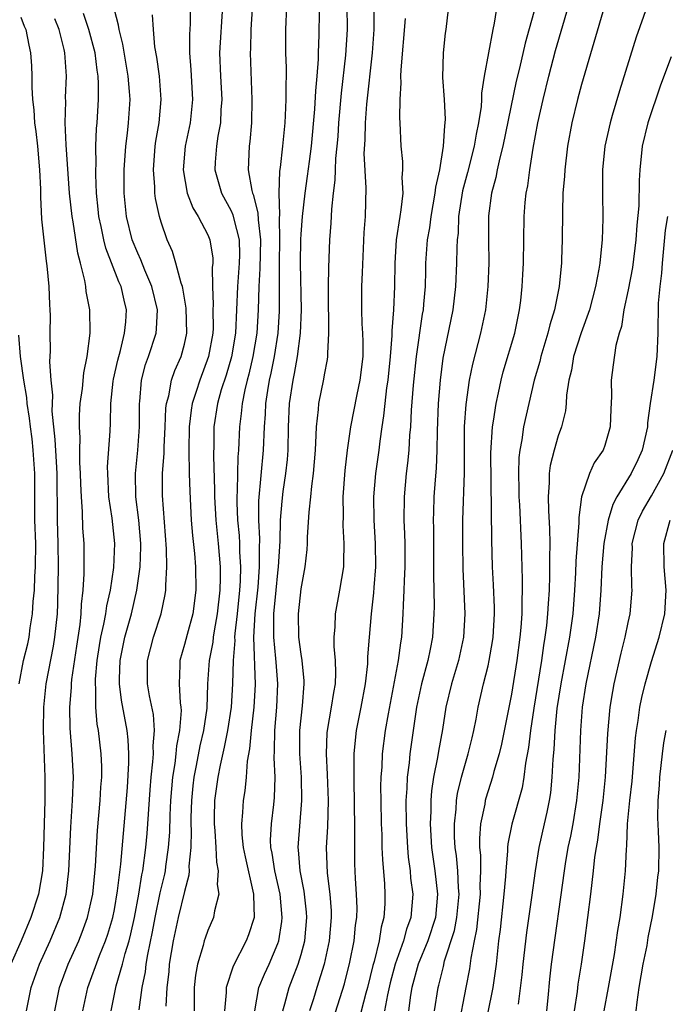
# Model space of a CAD drawing. Units: inches. Extents: x 2616000 to 2619000, y 1476000 to 1479000.
# Drawn here: x 2616461 to 2616516, y 1476628 to 1476712 of the extents above; entities that cross this region are included whole.
import ezdxf

# ---------------------------------------------------------------- set-up
doc = ezdxf.new("R2010")
doc.units = ezdxf.units.IN
doc.header["$MEASUREMENT"] = 0
doc.layers.add('LD26161476_2ft', color=162, linetype='Continuous')

msp = doc.modelspace()

# ---------------------------------------------------------------- linework, layer by layer
at = {"layer": 'LD26161476_2ft'}
for points, elevation in [([(2616480.956, 1476715), (2616480.698, 1476711), (2616480.664, 1476709.336), (2616480.642, 1476709), (2616480.782, 1476705), (2616480.729, 1476703), (2616480.594, 1476701.406), (2616480.536, 1476701), (2616480.463, 1476699), (2616480.774, 1476697.226), (2616480.832, 1476697), (2616480.886, 1476696.886), (2616481.294, 1476695.294), (2616481.305, 1476694.695), (2616481.505, 1476693), (2616481.468, 1476690.532), (2616481.364, 1476689), (2616481.319, 1476687), (2616481.203, 1476685), (2616480.859, 1476683), (2616480.51, 1476681.49), (2616480.37, 1476681), (2616480.16, 1476680.16), (2616479.936, 1476679), (2616479.864, 1476678.136), (2616479.705, 1476677), (2616479.621, 1476675), (2616479.57, 1476674.43), (2616479.536, 1476673), (2616479.522, 1476671.522), (2616479.481, 1476671), (2616479.479, 1476670.521), (2616479.556, 1476669), (2616479.681, 1476667.681), (2616479.712, 1476667), (2616479.72, 1476666.28), (2616479.797, 1476665), (2616479.769, 1476663.769), (2616479.717, 1476663), (2616479.512, 1476661), (2616479.317, 1476659.317), (2616479.3, 1476659), (2616479.31, 1476658.69), (2616479.184, 1476657), (2616479.126, 1476655), (2616478.988, 1476653), (2616478.688, 1476651), (2616478.417, 1476649.583), (2616478.047, 1476648.047), (2616477.85, 1476647), (2616477.577, 1476645), (2616477.559, 1476643.559), (2616477.538, 1476643), (2616477.595, 1476642.405), (2616477.687, 1476641), (2616477.738, 1476639.738), (2616477.891, 1476639), (2616477.809, 1476637.809), (2616477.944, 1476637), (2616477.572, 1476635.572), (2616477.5, 1476635), (2616477, 1476633.884), (2616476.765, 1476633.235), (2616476.689, 1476633), (2616476.597, 1476632.597), (2616476.108, 1476631), (2616475.934, 1476630.066), (2616475.836, 1476629), (2616475.848, 1476627)], 9284), ([(2616491.236, 1476714.764), (2616491.212, 1476711), (2616491.067, 1476709), (2616490.604, 1476704.604), (2616490.482, 1476703), (2616490.445, 1476701.555), (2616490.375, 1476700.375), (2616490.541, 1476697.459), (2616490.48, 1476695), (2616490.37, 1476693.63), (2616490.208, 1476690.208), (2616490.172, 1476689), (2616490.151, 1476687), (2616490.19, 1476685.81), (2616490.241, 1476685), (2616490.265, 1476684.265), (2616490.27, 1476683), (2616490.027, 1476681), (2616489.751, 1476679.751), (2616489.212, 1476677), (2616488.934, 1476675), (2616488.735, 1476673.265), (2616488.563, 1476671), (2616488.58, 1476669.42), (2616488.555, 1476668.555), (2616488.654, 1476667), (2616488.634, 1476665.366), (2616488.608, 1476665), (2616488.281, 1476663), (2616487.9, 1476661), (2616487.867, 1476659.867), (2616487.791, 1476659), (2616487.796, 1476658.204), (2616487.913, 1476657), (2616487.938, 1476655.939), (2616487.895, 1476655), (2616487.752, 1476654.248), (2616487.568, 1476653), (2616487.214, 1476651), (2616487.196, 1476650.804), (2616487.135, 1476649), (2616487.228, 1476647.228), (2616487.295, 1476645), (2616487.243, 1476642.757), (2616487.148, 1476641), (2616487.214, 1476638.786), (2616487.437, 1476637), (2616487.558, 1476635.558), (2616487.573, 1476635), (2616487.407, 1476633), (2616486.965, 1476631), (2616486.328, 1476629), (2616486.048, 1476628.048), (2616485.717, 1476627)], 9276), ([(2616497.741, 1476714.259), (2616497.379, 1476711), (2616497.327, 1476710.673), (2616497.152, 1476709), (2616497.097, 1476706.903), (2616497.232, 1476705), (2616497.324, 1476703.324), (2616497.306, 1476703), (2616497.257, 1476702.743), (2616497.164, 1476701), (2616496.836, 1476699), (2616496.488, 1476697.512), (2616496.453, 1476697), (2616496.097, 1476695), (2616495.977, 1476694.023), (2616495.795, 1476693), (2616495.655, 1476691), (2616495.629, 1476690.371), (2616495.604, 1476689), (2616495.482, 1476687.482), (2616495.43, 1476687), (2616495.363, 1476686.637), (2616494.835, 1476683), (2616494.572, 1476680.571), (2616494.407, 1476678.406), (2616494.349, 1476677), (2616494.28, 1476676.279), (2616494.214, 1476675), (2616494.112, 1476673.888), (2616493.995, 1476673), (2616493.803, 1476671), (2616493.779, 1476669), (2616493.839, 1476667.838), (2616493.859, 1476667), (2616493.869, 1476665), (2616493.809, 1476663.81), (2616493.794, 1476663), (2616493.721, 1476661.721), (2616493.715, 1476661), (2616493.583, 1476659), (2616493.489, 1476658.511), (2616493.293, 1476657), (2616492.438, 1476652.438), (2616492.195, 1476651), (2616491.936, 1476649), (2616491.897, 1476647.897), (2616491.821, 1476647), (2616491.802, 1476646.198), (2616491.812, 1476645), (2616491.849, 1476643), (2616491.889, 1476642.111), (2616491.909, 1476641), (2616491.948, 1476639.947), (2616492.128, 1476637.872), (2616492.174, 1476637), (2616492.155, 1476636.155), (2616492.082, 1476635), (2616491.84, 1476634.16), (2616491.667, 1476633), (2616491.237, 1476631.237), (2616491.127, 1476630.873), (2616490.663, 1476629), (2616490.525, 1476628.526), (2616489.902, 1476626.098)], 9272), ([(2616475.501, 1476713), (2616475.497, 1476711.497), (2616475.437, 1476710.562), (2616475.437, 1476709), (2616475.559, 1476707.559), (2616475.698, 1476705), (2616475.493, 1476703), (2616475.069, 1476701), (2616474.886, 1476699), (2616475.247, 1476697), (2616475.73, 1476695.73), (2616476.182, 1476695), (2616477, 1476693.424), (2616477.184, 1476693), (2616477.419, 1476691.419), (2616477.431, 1476691), (2616477.384, 1476690.616), (2616477.394, 1476689), (2616477.459, 1476687.459), (2616477.442, 1476687), (2616477.447, 1476685.447), (2616477.428, 1476685), (2616477.074, 1476683), (2616476.319, 1476681), (2616476.017, 1476680.017), (2616475.67, 1476679), (2616475.577, 1476678.423), (2616475.41, 1476677), (2616475.384, 1476675), (2616475.411, 1476673), (2616475.45, 1476671.45), (2616475.589, 1476669), (2616475.685, 1476667.685), (2616475.849, 1476666.151), (2616475.934, 1476665), (2616475.973, 1476663), (2616475.717, 1476661), (2616475.222, 1476659.222), (2616475, 1476658.348), (2616474.602, 1476657), (2616474.606, 1476656.606), (2616474.538, 1476655), (2616474.645, 1476653.355), (2616474.702, 1476653), (2616474.719, 1476652.719), (2616474.587, 1476651), (2616474.314, 1476649.686), (2616474.261, 1476649), (2616474.17, 1476648.17), (2616473.98, 1476647), (2616473.816, 1476645), (2616473.747, 1476643.747), (2616473.712, 1476642.288), (2616473.613, 1476641), (2616473.374, 1476639.374), (2616473.337, 1476639), (2616473.283, 1476638.717), (2616472.907, 1476637.093), (2616472.47, 1476635), (2616472.243, 1476633.757), (2616471.833, 1476631.833), (2616471.707, 1476631), (2616471.642, 1476630.358), (2616471.349, 1476629), (2616471.097, 1476627.096)], 9288), ([(2616478.263, 1476713), (2616478.01, 1476709), (2616478.087, 1476707), (2616478.198, 1476705), (2616478.129, 1476704.129), (2616478.084, 1476703), (2616477.867, 1476701.867), (2616477.749, 1476701), (2616477.635, 1476699.635), (2616477.614, 1476699), (2616478.166, 1476697), (2616479, 1476695.469), (2616479.15, 1476695.15), (2616479.223, 1476694.777), (2616479.689, 1476693), (2616479.716, 1476691.716), (2616479.7, 1476691), (2616479.535, 1476689), (2616479.472, 1476687), (2616479.384, 1476685), (2616479.029, 1476682.971), (2616478.574, 1476681.426), (2616478.16, 1476680.16), (2616477.832, 1476679), (2616477.522, 1476677), (2616477.508, 1476675.508), (2616477.477, 1476674.523), (2616477.58, 1476671.58), (2616477.574, 1476671), (2616477.698, 1476669), (2616477.892, 1476667), (2616478.048, 1476665), (2616478.063, 1476664.063), (2616478.035, 1476663), (2616477.816, 1476661), (2616477.537, 1476659.537), (2616477.459, 1476659), (2616477.426, 1476658.574), (2616477.121, 1476657), (2616476.98, 1476655), (2616476.908, 1476652.908), (2616476.64, 1476651), (2616476.321, 1476649.679), (2616476.011, 1476648.011), (2616475.804, 1476647), (2616475.722, 1476646.278), (2616475.601, 1476645), (2616475.56, 1476643.561), (2616475.555, 1476643), (2616475.587, 1476642.413), (2616475.553, 1476641), (2616475.388, 1476639.388), (2616475.404, 1476639), (2616475.381, 1476638.619), (2616475, 1476637.209), (2616474.474, 1476635), (2616474.031, 1476633), (2616473.706, 1476631), (2616473.655, 1476630.345), (2616473.498, 1476629), (2616473.416, 1476627.416)], 9286), ([(2616483.745, 1476713), (2616483.648, 1476711), (2616483.662, 1476709), (2616483.706, 1476707.706), (2616483.699, 1476707), (2616483.67, 1476706.33), (2616483.677, 1476705), (2616483.627, 1476703.627), (2616483.587, 1476703), (2616483.392, 1476701), (2616483.186, 1476699.186), (2616483.135, 1476698.865), (2616483.071, 1476697), (2616483.13, 1476695.13), (2616483.111, 1476694.889), (2616483.132, 1476693), (2616483.102, 1476691), (2616483.105, 1476686.895), (2616482.99, 1476685), (2616482.676, 1476683), (2616482.405, 1476681.595), (2616482.263, 1476681), (2616482.104, 1476680.105), (2616481.95, 1476679), (2616481.913, 1476678.086), (2616481.822, 1476677), (2616481.742, 1476675), (2616481.341, 1476670.659), (2616481.336, 1476669), (2616481.417, 1476667.417), (2616481.392, 1476666.608), (2616481.408, 1476665), (2616481.282, 1476663.282), (2616481.035, 1476661), (2616480.927, 1476659), (2616481.066, 1476654.934), (2616480.954, 1476653), (2616480.717, 1476651), (2616480.575, 1476649.425), (2616480.37, 1476648.37), (2616480.278, 1476647), (2616480.167, 1476645.833), (2616480.032, 1476645), (2616479.985, 1476643.985), (2616479.885, 1476643), (2616479.924, 1476642.076), (2616480.036, 1476641), (2616480.187, 1476640.187), (2616480.91, 1476637), (2616480.901, 1476636.902), (2616480.958, 1476635), (2616480.486, 1476633.514), (2616480.286, 1476633), (2616479.175, 1476630.825), (2616478.566, 1476629), (2616478.566, 1476628.566), (2616478.445, 1476627)], 9282), ([(2616483.43, 1476627), (2616483.609, 1476627.609), (2616483.96, 1476629), (2616484.264, 1476629.736), (2616484.742, 1476631), (2616485, 1476631.84), (2616485.311, 1476633), (2616485.494, 1476635), (2616485.459, 1476635.459), (2616485.255, 1476637.255), (2616484.904, 1476639), (2616484.777, 1476640.777), (2616484.743, 1476641), (2616485.058, 1476645), (2616485.017, 1476647), (2616484.877, 1476649), (2616484.878, 1476651), (2616485.106, 1476653.106), (2616485.264, 1476655), (2616485.259, 1476655.258), (2616485.086, 1476657), (2616485, 1476657.527), (2616484.805, 1476659), (2616484.77, 1476661), (2616485, 1476663.14), (2616485.345, 1476665), (2616485.511, 1476666.489), (2616485.544, 1476667), (2616485.549, 1476667.549), (2616485.678, 1476669.678), (2616485.826, 1476671), (2616485.909, 1476671.909), (2616486.065, 1476673), (2616486.215, 1476675), (2616486.286, 1476676.286), (2616486.296, 1476677), (2616486.481, 1476678.481), (2616486.513, 1476679), (2616486.94, 1476681.06), (2616487, 1476681.447), (2616487.254, 1476682.746), (2616487.289, 1476683), (2616487.279, 1476683.279), (2616487.377, 1476685), (2616487.368, 1476686.632), (2616487.345, 1476687), (2616487.336, 1476689), (2616487.358, 1476690.642), (2616487.461, 1476693), (2616487.575, 1476694.425), (2616487.622, 1476695.622), (2616487.763, 1476697), (2616487.909, 1476698.091), (2616487.928, 1476699), (2616487.968, 1476699.968), (2616488.084, 1476701), (2616488.157, 1476701.843), (2616488.232, 1476703), (2616488.451, 1476705.549), (2616488.814, 1476708.814), (2616488.953, 1476711), (2616488.931, 1476713)], 9278), ([(2616501.746, 1476713), (2616501.531, 1476711.531), (2616501.408, 1476711), (2616501.035, 1476709), (2616500.676, 1476707), (2616500.443, 1476705.557), (2616500.434, 1476705), (2616500.404, 1476704.404), (2616500.183, 1476703), (2616499.969, 1476702.032), (2616499.815, 1476701), (2616499.247, 1476698.753), (2616498.819, 1476697.181), (2616498.481, 1476695), (2616498.43, 1476693.57), (2616498.357, 1476693), (2616498.317, 1476692.317), (2616498.305, 1476691), (2616498.213, 1476689), (2616497.977, 1476687), (2616497.138, 1476682.862), (2616496.884, 1476681), (2616496.728, 1476679), (2616496.644, 1476676.644), (2616496.622, 1476675), (2616496.557, 1476673.442), (2616496.469, 1476672.469), (2616496.367, 1476671), (2616496.321, 1476669.679), (2616496.305, 1476669), (2616496.322, 1476668.322), (2616496.328, 1476665), (2616496.315, 1476664.315), (2616496.373, 1476661.627), (2616496.367, 1476661), (2616496.255, 1476659), (2616496.029, 1476657.972), (2616495.848, 1476657), (2616495.298, 1476655), (2616494.868, 1476653), (2616494.387, 1476649.613), (2616494.305, 1476649), (2616494.236, 1476648.236), (2616494.063, 1476647), (2616494.041, 1476646.041), (2616493.964, 1476645), (2616493.987, 1476643), (2616494.093, 1476641), (2616494.16, 1476640.16), (2616494.318, 1476639), (2616494.369, 1476638.369), (2616494.552, 1476637), (2616494.391, 1476635), (2616494.014, 1476633.986), (2616493.759, 1476633), (2616493.038, 1476631), (2616492.61, 1476629.39), (2616492.381, 1476628.381), (2616492.144, 1476627)], 9270), ([(2616505.048, 1476713), (2616504.162, 1476709.838), (2616503.692, 1476707.692), (2616503.419, 1476706.581), (2616502.265, 1476701), (2616502.003, 1476700.003), (2616501.792, 1476699), (2616501.675, 1476698.325), (2616501.301, 1476697), (2616501.039, 1476695.04), (2616501.041, 1476693), (2616501.071, 1476691), (2616500.991, 1476689), (2616500.77, 1476687), (2616500.353, 1476685), (2616499.657, 1476682.343), (2616499.392, 1476681), (2616499.094, 1476678.906), (2616498.966, 1476677.034), (2616498.941, 1476675), (2616498.94, 1476673.06), (2616498.824, 1476669), (2616498.817, 1476667), (2616498.841, 1476664.841), (2616499.009, 1476661), (2616498.898, 1476659), (2616498.463, 1476657), (2616497.865, 1476655), (2616497.386, 1476653), (2616497.09, 1476651.09), (2616496.764, 1476649.236), (2616496.68, 1476648.68), (2616496.329, 1476647), (2616496.152, 1476645.848), (2616496.089, 1476645), (2616496.092, 1476644.092), (2616496.051, 1476643), (2616496.167, 1476641), (2616496.442, 1476639), (2616496.682, 1476637), (2616496.492, 1476635), (2616495.837, 1476633), (2616495.014, 1476631), (2616494.463, 1476629), (2616494.35, 1476628.35), (2616494.176, 1476627)], 9268), ([(2616496.418, 1476627), (2616496.717, 1476629), (2616496.786, 1476629.213), (2616497.187, 1476630.813), (2616497.281, 1476631.281), (2616498.111, 1476633.889), (2616498.33, 1476635), (2616498.532, 1476637), (2616498.477, 1476637.523), (2616498.405, 1476639), (2616498.285, 1476640.285), (2616498.185, 1476641), (2616498.137, 1476641.863), (2616498.12, 1476643), (2616498.256, 1476644.255), (2616498.286, 1476645), (2616498.38, 1476645.62), (2616498.72, 1476647), (2616499, 1476648.006), (2616499.306, 1476649), (2616499.624, 1476650.376), (2616499.785, 1476651), (2616499.984, 1476651.984), (2616500.165, 1476653), (2616500.615, 1476655), (2616501, 1476656.535), (2616501.102, 1476657), (2616501.38, 1476658.62), (2616501.431, 1476659), (2616501.541, 1476661), (2616501.54, 1476661.54), (2616501.47, 1476663.47), (2616501.392, 1476665), (2616501.318, 1476667.318), (2616501.242, 1476674.758), (2616501.384, 1476677), (2616501.473, 1476677.473), (2616501.69, 1476679), (2616501.901, 1476679.901), (2616502.127, 1476681), (2616502.306, 1476681.693), (2616503.288, 1476685), (2616503.566, 1476686.434), (2616503.696, 1476687), (2616503.798, 1476687.798), (2616503.923, 1476689), (2616503.968, 1476690.032), (2616504.031, 1476691), (2616504.1, 1476695), (2616504.189, 1476696.189), (2616504.273, 1476697), (2616504.394, 1476697.605), (2616504.562, 1476699), (2616504.85, 1476700.85), (2616505.259, 1476703), (2616505.708, 1476705), (2616506.2, 1476707), (2616506.785, 1476709.215), (2616507.891, 1476713)], 9266), ([(2616510.971, 1476713), (2616509, 1476706.306), (2616508.658, 1476705), (2616508.183, 1476703), (2616507.814, 1476701), (2616507.562, 1476699), (2616507.541, 1476698.459), (2616507.415, 1476697), (2616507.362, 1476695.362), (2616507.352, 1476693), (2616507.3, 1476691.3), (2616507.285, 1476691), (2616507.248, 1476690.752), (2616507.085, 1476689), (2616506.687, 1476687), (2616506.277, 1476685.723), (2616506.119, 1476685), (2616505.513, 1476683), (2616505.419, 1476682.581), (2616504.954, 1476681), (2616504.478, 1476679), (2616504.047, 1476677), (2616503.886, 1476675.886), (2616503.71, 1476675), (2616503.635, 1476674.365), (2616503.591, 1476673), (2616503.637, 1476671.637), (2616503.643, 1476671), (2616503.689, 1476670.311), (2616503.825, 1476667), (2616503.924, 1476663.924), (2616503.923, 1476663), (2616503.882, 1476662.118), (2616503.884, 1476661), (2616503.809, 1476659.809), (2616503.73, 1476659), (2616503.472, 1476657), (2616503, 1476654.097), (2616502.157, 1476649.843), (2616501.953, 1476649), (2616501.503, 1476647.504), (2616501.381, 1476647), (2616500.799, 1476645.201), (2616500.747, 1476645), (2616500.709, 1476644.709), (2616500.356, 1476643), (2616500.257, 1476641.743), (2616500.268, 1476641), (2616500.337, 1476640.337), (2616500.344, 1476639), (2616500.302, 1476637.698), (2616500.334, 1476637), (2616500.019, 1476633.981), (2616499.8, 1476633), (2616499.511, 1476631.511), (2616499.397, 1476630.603), (2616499.105, 1476629), (2616498.431, 1476625.569)], 9264), ([(2616514.634, 1476713), (2616513.671, 1476710.33), (2616512.239, 1476705.761), (2616511.639, 1476703.639), (2616511.443, 1476703), (2616511.009, 1476701), (2616510.803, 1476699), (2616510.784, 1476697), (2616510.817, 1476694.817), (2616510.762, 1476693), (2616510.748, 1476692.749), (2616510.56, 1476691), (2616510.49, 1476690.49), (2616510.203, 1476689), (2616509.682, 1476687), (2616508.97, 1476685.03), (2616508.315, 1476683), (2616508.146, 1476681.854), (2616507.921, 1476681), (2616507.713, 1476679.713), (2616507.694, 1476679), (2616507.631, 1476678.369), (2616507.286, 1476677), (2616507, 1476676.223), (2616506.655, 1476675), (2616506.313, 1476673.687), (2616506.224, 1476673), (2616506.233, 1476672.233), (2616506.135, 1476671), (2616506.163, 1476669.837), (2616506.259, 1476668.259), (2616506.274, 1476667), (2616506.247, 1476665.753), (2616506.261, 1476664.261), (2616506.218, 1476663), (2616506.133, 1476661.867), (2616506.095, 1476661), (2616505.996, 1476659.997), (2616505.864, 1476659), (2616505.732, 1476658.268), (2616505.565, 1476657), (2616504.911, 1476652.911), (2616504.625, 1476651), (2616504.464, 1476649.536), (2616504.207, 1476648.207), (2616504.068, 1476647), (2616503.916, 1476646.084), (2616503.022, 1476642.978), (2616502.687, 1476641.313), (2616502.66, 1476641), (2616502.662, 1476640.662), (2616502.511, 1476639), (2616502.492, 1476638.492), (2616502.36, 1476637), (2616502.029, 1476633.971), (2616501.899, 1476633), (2616501.682, 1476631), (2616501.401, 1476629), (2616500.497, 1476624.497)], 9262), ([(2616461, 1476712.055), (2616461.287, 1476711.287), (2616461.412, 1476711), (2616461.668, 1476709.668), (2616461.817, 1476709), (2616461.9, 1476707.9), (2616461.936, 1476707), (2616461.931, 1476706.069), (2616462, 1476705), (2616462.11, 1476704.11), (2616462.162, 1476703), (2616462.271, 1476702.271), (2616462.41, 1476701), (2616462.599, 1476699), (2616462.666, 1476697.334), (2616462.667, 1476696.667), (2616462.774, 1476694.774), (2616463.169, 1476691.169), (2616463.226, 1476690.774), (2616463.39, 1476689), (2616463.453, 1476687.453), (2616463.485, 1476687), (2616463.49, 1476686.51), (2616463.478, 1476685), (2616463.507, 1476683.507), (2616463.454, 1476682.546), (2616463.564, 1476681), (2616463.703, 1476679.703), (2616463.663, 1476679), (2616463.658, 1476678.342), (2616463.908, 1476675.908), (2616464.005, 1476673.995), (2616464.072, 1476673), (2616464.103, 1476669), (2616464.165, 1476667), (2616464.184, 1476665), (2616464.126, 1476661.874), (2616464.09, 1476661), (2616463.888, 1476659), (2616463.767, 1476658.233), (2616463.139, 1476655), (2616462.927, 1476653), (2616462.904, 1476651), (2616463.061, 1476647), (2616463.043, 1476645), (2616462.98, 1476643), (2616462.938, 1476641), (2616462.836, 1476639), (2616462.502, 1476637), (2616461.861, 1476635), (2616461.015, 1476633), (2616460.145, 1476631)], 9298), ([(2616463.895, 1476627), (2616464.311, 1476629), (2616465.049, 1476631), (2616465.947, 1476633), (2616466.25, 1476633.75), (2616466.714, 1476635), (2616467, 1476636.256), (2616467.151, 1476637), (2616467.385, 1476639.385), (2616467.571, 1476642.429), (2616467.791, 1476645), (2616467.85, 1476646.15), (2616467.915, 1476647), (2616467.915, 1476647.915), (2616467.873, 1476649), (2616467.635, 1476651), (2616467.535, 1476651.534), (2616467.411, 1476653), (2616467.416, 1476654.584), (2616467.372, 1476655), (2616467.386, 1476655.386), (2616467.523, 1476657), (2616467.714, 1476658.286), (2616467.844, 1476659), (2616468.107, 1476660.107), (2616468.262, 1476661), (2616468.342, 1476661.658), (2616468.662, 1476663), (2616468.954, 1476664.954), (2616469.032, 1476667), (2616468.812, 1476669.188), (2616468.536, 1476671), (2616468.428, 1476673), (2616468.424, 1476673.576), (2616468.628, 1476676.628), (2616468.66, 1476677.34), (2616468.697, 1476679), (2616468.901, 1476680.9), (2616468.927, 1476681.073), (2616469.289, 1476682.711), (2616469.521, 1476683.521), (2616469.876, 1476685), (2616469.979, 1476685.979), (2616470.037, 1476687), (2616469.827, 1476687.827), (2616469.572, 1476689), (2616469.39, 1476689.39), (2616468.27, 1476692.27), (2616468.096, 1476693), (2616467.873, 1476694.127), (2616467.68, 1476695), (2616467.626, 1476695.626), (2616467.473, 1476697), (2616467.408, 1476698.592), (2616467.41, 1476699), (2616467.436, 1476699.436), (2616467.428, 1476701), (2616467.479, 1476702.52), (2616467.528, 1476703), (2616467.643, 1476705), (2616467.651, 1476706.349), (2616467.613, 1476707), (2616467.524, 1476707.524), (2616467.346, 1476709), (2616466.825, 1476711), (2616466.367, 1476712.367)], 9294), ([(2616466.309, 1476627), (2616466.741, 1476629), (2616467.741, 1476631.741), (2616468.25, 1476633), (2616468.444, 1476633.556), (2616468.868, 1476635), (2616469, 1476635.672), (2616469.277, 1476637.277), (2616469.547, 1476639.548), (2616470.114, 1476646.114), (2616470.243, 1476648.242), (2616470.243, 1476649), (2616470.191, 1476650.191), (2616470.095, 1476651), (2616469.6, 1476653.6), (2616469.434, 1476655), (2616469.434, 1476655.434), (2616469.494, 1476657), (2616469.909, 1476659), (2616470.477, 1476661), (2616470.937, 1476663), (2616471.208, 1476665), (2616471.269, 1476666.732), (2616471.264, 1476667), (2616471.103, 1476669), (2616470.842, 1476671), (2616470.798, 1476673), (2616471.018, 1476674.982), (2616471.158, 1476677), (2616471.144, 1476679), (2616471.172, 1476679.172), (2616471.312, 1476681), (2616471.676, 1476682.324), (2616471.924, 1476683), (2616472.568, 1476685), (2616472.609, 1476685.391), (2616472.681, 1476687), (2616472.217, 1476689), (2616471.611, 1476690.389), (2616471.272, 1476691.272), (2616471, 1476691.847), (2616470.536, 1476693), (2616470.048, 1476695), (2616469.847, 1476697), (2616469.842, 1476699), (2616469.982, 1476701), (2616470.131, 1476702.131), (2616470.215, 1476703), (2616470.34, 1476705), (2616470.299, 1476705.702), (2616470.187, 1476707), (2616469.731, 1476709.731), (2616469.417, 1476711), (2616469.368, 1476711.368), (2616469, 1476712.675)], 9292), ([(2616468.72, 1476627), (2616469.159, 1476629.159), (2616469.692, 1476631), (2616469.921, 1476631.921), (2616470.255, 1476633), (2616470.41, 1476633.59), (2616470.714, 1476635), (2616471.101, 1476637), (2616471.363, 1476638.637), (2616471.44, 1476639), (2616471.703, 1476641), (2616471.809, 1476642.191), (2616472.075, 1476645.925), (2616472.163, 1476647), (2616472.306, 1476648.306), (2616472.341, 1476649), (2616472.315, 1476649.685), (2616472.439, 1476651), (2616472.359, 1476652.359), (2616472.021, 1476653.979), (2616471.838, 1476655), (2616471.831, 1476657), (2616472.364, 1476659), (2616473.021, 1476661), (2616473.359, 1476662.641), (2616473.41, 1476663), (2616473.401, 1476663.4), (2616473.486, 1476665), (2616473.456, 1476666.544), (2616473.122, 1476671.122), (2616473.127, 1476673), (2616473.263, 1476674.737), (2616473.264, 1476675.264), (2616473.35, 1476677), (2616473.408, 1476678.592), (2616473.459, 1476679), (2616473.656, 1476679.656), (2616473.906, 1476681), (2616474.185, 1476681.815), (2616474.721, 1476683), (2616475, 1476684.078), (2616475.195, 1476685), (2616475.15, 1476687.15), (2616474.857, 1476688.857), (2616474.823, 1476689), (2616474.713, 1476689.287), (2616474.273, 1476691), (2616473.989, 1476691.989), (2616473.515, 1476693), (2616473, 1476694.506), (2616472.861, 1476695), (2616472.526, 1476696.526), (2616472.473, 1476697), (2616472.466, 1476697.534), (2616472.34, 1476699), (2616472.493, 1476701), (2616472.552, 1476701.448), (2616472.824, 1476703), (2616473.015, 1476705), (2616472.87, 1476707), (2616472.638, 1476708.638), (2616472.479, 1476709.521), (2616472.34, 1476711), (2616472.256, 1476712.256)], 9290), ([(2616481.017, 1476627), (2616481.376, 1476629), (2616481.852, 1476630.148), (2616482.248, 1476631), (2616483, 1476632.776), (2616483.078, 1476633), (2616483.339, 1476634.661), (2616483.372, 1476635), (2616483.185, 1476637), (2616482.729, 1476639), (2616482.509, 1476640.509), (2616482.405, 1476641), (2616482.381, 1476641.619), (2616482.455, 1476643), (2616482.661, 1476644.661), (2616482.723, 1476645.277), (2616482.758, 1476647), (2616482.674, 1476648.674), (2616482.72, 1476649.28), (2616482.743, 1476651), (2616482.918, 1476653), (2616482.998, 1476655), (2616482.844, 1476656.844), (2616482.832, 1476657.168), (2616482.651, 1476659), (2616482.65, 1476660.65), (2616482.669, 1476661), (2616482.856, 1476663), (2616483, 1476664.482), (2616483.068, 1476665), (2616483.196, 1476667.196), (2616483.237, 1476669), (2616483.371, 1476670.629), (2616483.467, 1476671.467), (2616483.69, 1476673), (2616483.817, 1476674.183), (2616483.877, 1476675), (2616483.918, 1476677), (2616484.01, 1476679), (2616484.302, 1476681), (2616484.431, 1476681.569), (2616484.679, 1476683), (2616484.936, 1476685), (2616485.022, 1476687), (2616484.948, 1476691), (2616484.973, 1476693.027), (2616485, 1476693.494), (2616485.108, 1476695), (2616485.328, 1476697), (2616485.547, 1476698.453), (2616485.698, 1476699.698), (2616485.887, 1476701), (2616486.17, 1476704.17), (2616486.242, 1476705.758), (2616486.356, 1476707), (2616486.467, 1476708.467), (2616486.472, 1476709), (2616486.543, 1476710.543), (2616486.553, 1476712.553)], 9280), ([(2616461.482, 1476627), (2616461.883, 1476629), (2616462.602, 1476631), (2616463.498, 1476633), (2616464.328, 1476635), (2616464.875, 1476637), (2616465.112, 1476639), (2616465.274, 1476642.726), (2616465.422, 1476645), (2616465.491, 1476647), (2616465.396, 1476649), (2616465.203, 1476651.203), (2616465.178, 1476653), (2616465.328, 1476654.672), (2616465.329, 1476655), (2616465.362, 1476655.362), (2616465.776, 1476658.224), (2616466.062, 1476660.062), (2616466.152, 1476661), (2616466.174, 1476661.826), (2616466.326, 1476663), (2616466.415, 1476664.415), (2616466.406, 1476667), (2616466.315, 1476668.315), (2616466.279, 1476669.721), (2616466.179, 1476671), (2616466.127, 1476672.127), (2616466.111, 1476673), (2616466.054, 1476673.946), (2616466.046, 1476675), (2616466.063, 1476676.063), (2616466.004, 1476677), (2616466.012, 1476677.988), (2616466.084, 1476679), (2616466.28, 1476680.28), (2616466.376, 1476681.624), (2616466.684, 1476683), (2616466.939, 1476685), (2616466.888, 1476687), (2616466.58, 1476688.58), (2616466.55, 1476689), (2616466.482, 1476689.518), (2616466.11, 1476691), (2616465.864, 1476691.864), (2616465.469, 1476694.531), (2616465.376, 1476695), (2616465.161, 1476697), (2616464.872, 1476701.129), (2616464.789, 1476703), (2616464.837, 1476704.837), (2616464.83, 1476705.17), (2616464.904, 1476707), (2616464.76, 1476709), (2616464.699, 1476709.301), (2616464.272, 1476711), (2616463.907, 1476711.907)], 9296), ([(2616487.728, 1476626.272), (2616488.693, 1476629.307), (2616489.176, 1476631.176), (2616489.538, 1476633), (2616489.66, 1476634.34), (2616489.767, 1476635), (2616489.783, 1476635.783), (2616489.747, 1476637), (2616489.659, 1476638.341), (2616489.601, 1476639.601), (2616489.58, 1476641), (2616489.601, 1476642.399), (2616489.572, 1476645), (2616489.531, 1476646.469), (2616489.526, 1476647), (2616489.545, 1476647.545), (2616489.524, 1476649), (2616489.6, 1476649.599), (2616489.726, 1476651), (2616490.142, 1476653), (2616490.513, 1476655), (2616490.693, 1476656.693), (2616490.706, 1476657.294), (2616490.833, 1476659), (2616491.017, 1476661), (2616491.225, 1476662.774), (2616491.252, 1476663.252), (2616491.395, 1476665), (2616491.373, 1476667), (2616491.245, 1476669), (2616491.221, 1476671), (2616491.4, 1476673), (2616491.678, 1476675), (2616491.759, 1476675.759), (2616491.933, 1476677), (2616492.079, 1476677.921), (2616492.176, 1476679), (2616492.331, 1476680.332), (2616492.439, 1476681), (2616492.659, 1476683), (2616492.799, 1476684.799), (2616492.792, 1476685.208), (2616492.922, 1476687), (2616493.009, 1476689), (2616493.031, 1476691), (2616493.158, 1476693), (2616493.464, 1476695), (2616493.569, 1476695.569), (2616493.722, 1476697), (2616493.654, 1476698.346), (2616493.715, 1476699), (2616493.711, 1476699.711), (2616493.555, 1476701), (2616493.478, 1476703), (2616493.446, 1476703.446), (2616493.474, 1476705), (2616493.555, 1476706.445), (2616493.532, 1476707), (2616493.548, 1476707.548), (2616493.932, 1476711.932)], 9274), ([(2616516.665, 1476708.665), (2616515.75, 1476706.249), (2616514.667, 1476703), (2616514.198, 1476701), (2616513.994, 1476699), (2616513.929, 1476698.072), (2616513.904, 1476695.904), (2616513.734, 1476694.266), (2616513.663, 1476693), (2616513.378, 1476690.622), (2616513, 1476688.729), (2616512.625, 1476687), (2616512.423, 1476685.577), (2616512.223, 1476685), (2616511.94, 1476683.939), (2616511.704, 1476682.296), (2616511.538, 1476681), (2616511.577, 1476679.577), (2616511.503, 1476678.497), (2616511.462, 1476677), (2616511, 1476675.402), (2616510.852, 1476675), (2616510.094, 1476673.906), (2616509.674, 1476673), (2616508.998, 1476671), (2616508.76, 1476669.24), (2616508.768, 1476668.768), (2616508.512, 1476665.488), (2616508.485, 1476664.484), (2616508.408, 1476663), (2616508.258, 1476661), (2616507.974, 1476659), (2616507.22, 1476655), (2616506.897, 1476652.897), (2616506.71, 1476651), (2616506.626, 1476649.374), (2616506.54, 1476648.54), (2616506.472, 1476647), (2616506.345, 1476645.655), (2616506.24, 1476645), (2616506.018, 1476644.018), (2616505.816, 1476643), (2616505.351, 1476641), (2616505.018, 1476639), (2616504.721, 1476636.721), (2616504.301, 1476633.699), (2616503.984, 1476631), (2616503.899, 1476630.101), (2616503.564, 1476627.565)], 9260), ([(2616516.355, 1476695), (2616516.164, 1476693.836), (2616515.895, 1476691), (2616515.854, 1476690.146), (2616515.705, 1476689), (2616515.572, 1476687.572), (2616515.527, 1476685), (2616515.455, 1476683), (2616515.2, 1476681), (2616514.884, 1476679), (2616514.654, 1476677.346), (2616514.638, 1476677), (2616514.201, 1476675), (2616513.83, 1476674.17), (2616513.244, 1476673), (2616512.012, 1476671), (2616511.67, 1476670.331), (2616511.285, 1476669), (2616510.915, 1476667), (2616510.743, 1476665), (2616510.66, 1476663), (2616510.51, 1476661), (2616510.202, 1476659), (2616509.365, 1476655), (2616509.058, 1476653), (2616508.901, 1476651), (2616508.764, 1476647), (2616508.583, 1476645), (2616508.244, 1476643), (2616508.05, 1476641.95), (2616507.841, 1476641), (2616507.591, 1476639.591), (2616507.502, 1476639), (2616506.414, 1476631), (2616506.269, 1476629.731), (2616506.124, 1476628.124), (2616506.006, 1476627)], 9258), ([(2616460.847, 1476655), (2616461.233, 1476657), (2616461.58, 1476658.42), (2616461.703, 1476659), (2616461.798, 1476659.798), (2616462.005, 1476661), (2616462.051, 1476662.051), (2616462.159, 1476663), (2616462.195, 1476664.195), (2616462.261, 1476665), (2616462.263, 1476667), (2616462.197, 1476669), (2616462.2, 1476673), (2616462.054, 1476675), (2616461.957, 1476675.958), (2616461.809, 1476677), (2616461.74, 1476677.74), (2616461.539, 1476679), (2616461.497, 1476679.497), (2616461.242, 1476681), (2616460.973, 1476683), (2616460.832, 1476684.832)], 9300), ([(2616508.39, 1476627), (2616508.649, 1476628.649), (2616508.721, 1476629.279), (2616508.997, 1476631), (2616509.287, 1476633), (2616509.812, 1476637), (2616510.041, 1476639), (2616510.146, 1476640.146), (2616510.274, 1476641), (2616510.393, 1476641.607), (2616510.557, 1476643), (2616510.852, 1476645), (2616511.065, 1476647), (2616511.248, 1476650.752), (2616511.462, 1476653), (2616511.67, 1476654.33), (2616511.795, 1476655), (2616512.388, 1476657.612), (2616512.748, 1476659), (2616513, 1476660.243), (2616513.176, 1476661), (2616513.337, 1476663), (2616513.306, 1476663.306), (2616513.269, 1476665), (2616513.353, 1476666.647), (2616513.347, 1476667), (2616513.863, 1476669), (2616514.222, 1476669.778), (2616515, 1476671.095), (2616516.057, 1476673), (2616516.822, 1476675)], 9256), ([(2616510.95, 1476627), (2616511.325, 1476629), (2616511.821, 1476631.821), (2616512.122, 1476633.878), (2616512.302, 1476635), (2616512.581, 1476637), (2616512.777, 1476639), (2616512.847, 1476640.847), (2616512.878, 1476641.122), (2616512.952, 1476643), (2616513.149, 1476645), (2616513.335, 1476646.665), (2616513.627, 1476650.373), (2616513.704, 1476651), (2616513.855, 1476651.855), (2616514.005, 1476653), (2616514.163, 1476653.837), (2616514.456, 1476655), (2616515, 1476656.91), (2616515.651, 1476659), (2616516.14, 1476661), (2616516.26, 1476663), (2616516.074, 1476665), (2616516.048, 1476667), (2616516.605, 1476669)], 9254), ([(2616513.674, 1476627), (2616513.76, 1476627.76), (2616513.941, 1476629), (2616514.287, 1476631), (2616514.613, 1476632.612), (2616514.72, 1476633.28), (2616515.076, 1476635.076), (2616515.388, 1476637), (2616515.54, 1476638.46), (2616515.618, 1476639), (2616515.65, 1476641), (2616515.602, 1476642.398), (2616515.531, 1476643.531), (2616515.563, 1476645), (2616515.683, 1476646.317), (2616515.715, 1476647), (2616515.936, 1476649), (2616516.055, 1476649.945), (2616516.239, 1476651)], 9252)]:
    msp.add_lwpolyline(points, dxfattribs=dict(at, elevation=elevation))

doc.saveas('drawing.dxf')
